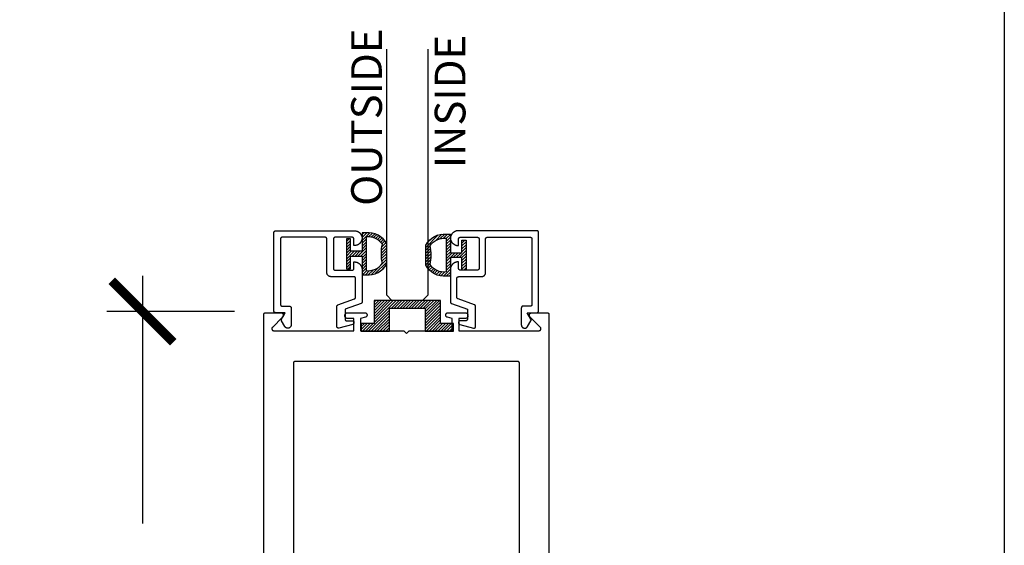
# Model space of a CAD drawing. Units: inches. Extents: x 0 to 32.3, y 0 to 37.3.
# Drawn here: x 26 to 32, y 8.5 to 11.7 of the extents above; entities that cross this region are included whole.
import ezdxf

# ---------------------------------------------------------------- set-up
doc = ezdxf.new("R2010")
doc.units = ezdxf.units.IN
doc.header["$LTSCALE"] = 0.25
doc.header["$MEASUREMENT"] = 0
for name, color, linetype in [('Arcadia-Dim', 4, 'Continuous'), ('Arcadia-Profile', 5, 'Continuous'), ('Arcadia-Shade', 8, 'Continuous'), ('Arcadia-Text', 3, 'Continuous')]:
    doc.layers.add(name, color=color, linetype=linetype)
doc.layers.add('Arcadia-Mview', color=6, linetype='Continuous', plot=False)
doc.styles.get("Standard").update_dxf_attribs({"font": 'ARIALN.TTF'})
doc.dimstyles.new('Arcadia-4', dxfattribs={"dimscale": 4, "dimtxt": 0.0938, "dimasz": 0.0938, "dimexe": 0.0546, "dimexo": 0.0469, "dimgap": 0.0469, "dimtad": 0, "dimtih": 1, "dimdec": 4, "dimrnd": 0.0625, "dimzin": 3, "dimdsep": 46, "dimlunit": 4, "dimtxsty": 'Standard', "dimblk": 'ARCHTICK', "dimcen": 0.0469, "dimdle": 0.0546, "dimclrd": 256, "dimclre": 256, "dimclrt": 256, "dimadec": 0, "dimazin": 0, "dimtfac": 0.75, "dimtix": 1, "dimtmove": 2, "dimatfit": 3, "dimfxl": 1, "dimtolj": 1, "dimtzin": 3, "dimlwd": -3, "dimlwe": -3, "dimarcsym": 0})

# ---------------------------------------------------------------- blocks, each defined once
blk = doc.blocks.new('*U2')
at = {"layer": 'Arcadia-Shade', "lineweight": -3}
h = blk.add_hatch(dxfattribs=at)
h.set_pattern_fill('ANSI31', color=256, scale=0.1, angle=180, style=0)
h.set_pattern_definition([(225, (0.505352, 0), (0.00883883, -0.00883883), [])])
h.paths.add_polyline_path([(0.1314, 0.2792), (0.1078, 0.2792), (0.1078, 0.1666), (0.0367, 0.1666), (0.0367, 0.2428), (0.0117, 0.2428), (0.0117, 0.1516), (0.0117, 0.0605), (0.0367, 0.0605), (0.0367, 0.1366), (0.1078, 0.1366), (0.1078, 0.024), (0.1314, 0.024, 0.305615), (0.2578, 0.09), (0.2578, 0.2132, 0.305616)])
h.paths.add_polyline_path([(0.2308, 0.2095, 0.104267), (0.231, 0.0941, -0.284857), (0.1328, 0.0492), (0.1328, 0.2541, -0.283634)], flags=16)
at = {"layer": 'Arcadia-Profile', "lineweight": -3}
for points in [[(0.1314, 0.2792), (0.1078, 0.2792), (0.1078, 0.1666), (0.0367, 0.1666), (0.0367, 0.2428), (0.0117, 0.2428), (0.0117, 0.1516), (0.0117, 0.0605), (0.0367, 0.0605), (0.0367, 0.1366), (0.1078, 0.1366), (0.1078, 0.024), (0.1314, 0.024, 0.305615), (0.2578, 0.09), (0.2578, 0.2132, 0.305616)], [(0.231, 0.0941, -0.104267), (0.2308, 0.2095, 0.283634), (0.1328, 0.2541), (0.1328, 0.0492, 0.284857)]]:
    blk.add_lwpolyline(points, format="xyb", close=True, dxfattribs=at)
blk = doc.blocks.new('*U3')
at = {"layer": 'Arcadia-Shade', "lineweight": -3}
h = blk.add_hatch(dxfattribs=at)
h.set_pattern_fill('ANSI31', color=256, scale=0.1, angle=180, style=0)
h.set_pattern_definition([(225, (-0.336673, 0), (0.00883883, -0.00883883), [])])
h.paths.add_polyline_path([(0.1588, 0.2593), (0.1352, 0.2593, 0.305616), (0.0088, 0.1933), (0.0088, 0.0701, 0.305615), (0.1352, 0.0041), (0.1588, 0.0041), (0.1588, 0.1167), (0.2299, 0.1167), (0.2299, 0.0406), (0.2549, 0.0406), (0.2549, 0.1317), (0.2549, 0.2228), (0.2299, 0.2228), (0.2299, 0.1467), (0.1588, 0.1467)])
h.paths.add_polyline_path([(0.1338, 0.2342), (0.1338, 0.0293, -0.284857), (0.0356, 0.0742, 0.104267), (0.0358, 0.1896, -0.283634)], flags=16)
at = {"layer": 'Arcadia-Profile', "lineweight": -3}
for points in [[(0.1352, 0.2593), (0.1588, 0.2593), (0.1588, 0.1467), (0.2299, 0.1467), (0.2299, 0.2228), (0.2549, 0.2228), (0.2549, 0.1317), (0.2549, 0.0406), (0.2299, 0.0406), (0.2299, 0.1167), (0.1588, 0.1167), (0.1588, 0.0041), (0.1352, 0.0041, -0.305615), (0.0088, 0.0701), (0.0088, 0.1933, -0.305616)], [(0.0356, 0.0742, 0.104267), (0.0358, 0.1896, -0.283634), (0.1338, 0.2342), (0.1338, 0.0293, -0.284857)]]:
    blk.add_lwpolyline(points, format="xyb", close=True, dxfattribs=at)
blk = doc.blocks.new('SB_0912314')
at = {"layer": 'Arcadia-Shade', "lineweight": -3}
h = blk.add_hatch(dxfattribs=at)
h.set_pattern_fill('ANSI31', color=256, scale=0.1, style=0)
h.paths.add_polyline_path([(0.078125, 0.1875), (0.078125, 0.046875), (0, 0.046875), (0, 0), (0.171875, 0), (0.171875, 0.140625), (0.390625, 0.140625), (0.390625, 0), (0.5625, 0), (0.5625, 0.046875), (0.484375, 0.046875), (0.484375, 0.1875)])
at = {"layer": 'Arcadia-Profile'}
blk.add_lwpolyline([(0.078125, 0.1875), (0.078125, 0.046875), (0, 0.046875), (0, 0), (0.171875, 0), (0.171875, 0.140625), (0.390625, 0.140625), (0.390625, 0), (0.5625, 0), (0.5625, 0.046875), (0.484375, 0.046875), (0.484375, 0.1875)], close=True, dxfattribs=at)
blk = doc.blocks.new('*U66')
at = {"layer": 'Arcadia-Profile'}
for p, q in [((0, 0.03125), (0, 1.53125)), ((0.25, 1.53125), (0.25, 0.03125)), ((0.03125, 0), (0, 0.03125)), ((0.21875, 0), (0.03125, 0)), ((0.25, 0.03125), (0.21875, 0))]:
    blk.add_line(p, q, dxfattribs=at)
blk = doc.blocks.new('_ArchTick')
at = {"color": 0, "linetype": 'ByBlock', "lineweight": -3, "const_width": 0.15}
blk.add_lwpolyline([(-0.5, -0.5), (0.5, 0.5)], dxfattribs=at)
blk = doc.blocks.new('*D76')
at = {"layer": 'Arcadia-Dim', "lineweight": -3}
for p, q in [((26.7395, 10.1056), (26.7395, 8.5946)), ((27.301, 9.8872), (26.5211, 9.8872)), ((26.7395, 6.0383), (26.7395, 7.5493)), ((27.2941, 6.2567), (26.5211, 6.2567))]:
    blk.add_line(p, q, dxfattribs=at)
at = {"layer": 'Defpoints', "color": 0, "lineweight": -3}
for p in [(27.4886, 9.8872), (26.7395, 6.2567), (27.4817, 6.2567)]:
    blk.add_point(p, dxfattribs=at)
at = {"layer": 'Arcadia-Dim', "lineweight": -3, "xscale": 0.3752, "yscale": 0.3752, "zscale": 0.3752}
for p, rotation in [((26.7395, 9.8872), 90), ((26.7395, 6.2567), 270)]:
    blk.add_blockref('_ArchTick', p, dxfattribs=dict(at, rotation=rotation))
at = {"layer": 'Arcadia-Dim', "insert": (26.7395, 8.072), "char_height": 0.3752, "attachment_point": 5}
blk.add_mtext('\\A1;3{\\H0.750000x;\\S5/8;}"', dxfattribs=at)

msp = doc.modelspace()

# ---------------------------------------------------------------- linework, layer by layer
at = {"layer": 'Arcadia-Mview', "lineweight": -3}
msp.add_lwpolyline([(0, 37.31833), (32, 37.31833), (32, 0), (0, 0)], close=True, dxfattribs=at)
at = {"layer": 'Arcadia-Profile'}
msp.add_lwpolyline([(28.03327, 9.96475), (28.03365, 9.9649), (28.03402, 9.96506), (28.03439, 9.96524), (28.03474, 9.96543), (28.0351, 9.96563), (28.03544, 9.96586), (28.03577, 9.96609), (28.03609, 9.96634), (28.03641, 9.9666), (28.03671, 9.96687), (28.037, 9.96716), (28.03728, 9.96745), (28.03754, 9.96776), (28.0378, 9.96808), (28.03804, 9.96841), (28.03826, 9.96875), (28.03848, 9.9691), (28.03867, 9.96945), (28.03886, 9.96981), (28.03903, 9.97019), (28.03918, 9.97056), (28.03932, 9.97095), (28.03944, 9.97133), (28.03955, 9.97173), (28.03964, 9.97212), (28.03971, 9.97252), (28.03977, 9.97293), (28.03981, 9.97333), (28.03984, 9.97374), (28.03985, 9.97415), (28.03985, 10.09028), (28.03983, 10.09081), (28.03979, 10.09133), (28.03972, 10.09185), (28.03963, 10.09236), (28.0395, 10.09287), (28.03936, 10.09337), (28.03918, 10.09387), (28.03898, 10.09435), (28.03876, 10.09482), (28.03851, 10.09528), (28.03823, 10.09573), (28.03794, 10.09616), (28.03762, 10.09658), (28.03728, 10.09697), (28.03692, 10.09735), (28.03654, 10.09771), (28.03614, 10.09805), (28.03572, 10.09837), (28.03529, 10.09867), (28.03485, 10.09894), (28.03439, 10.09919), (28.03391, 10.09942), (28.03343, 10.09962), (28.03294, 10.09979), (28.03243, 10.09994), (28.03192, 10.10006), (28.03141, 10.10016), (28.03089, 10.10023), (28.03037, 10.10027), (28.02985, 10.10028), (27.88985, 10.10028), (27.88854, 10.10032), (27.88723, 10.10042), (27.88593, 10.10059), (27.88465, 10.10083), (27.88337, 10.10113), (27.88212, 10.10151), (27.88089, 10.10194), (27.87968, 10.10244), (27.8785, 10.10301), (27.87735, 10.10363), (27.87623, 10.10432), (27.87515, 10.10506), (27.87411, 10.10585), (27.87312, 10.1067), (27.87217, 10.10761), (27.87127, 10.10855), (27.87042, 10.10955), (27.86962, 10.11059), (27.86888, 10.11167), (27.86819, 10.11278), (27.86757, 10.11393), (27.86701, 10.11511), (27.86651, 10.11632), (27.86607, 10.11756), (27.8657, 10.11881), (27.86539, 10.12008), (27.86515, 10.12137), (27.86498, 10.12267), (27.86488, 10.12397), (27.86485, 10.12528), (27.86485, 10.33028), (27.86483, 10.33081), (27.86479, 10.33133), (27.86472, 10.33185), (27.86463, 10.33236), (27.8645, 10.33287), (27.86436, 10.33337), (27.86418, 10.33387), (27.86398, 10.33435), (27.86376, 10.33482), (27.86351, 10.33528), (27.86323, 10.33573), (27.86294, 10.33616), (27.86262, 10.33658), (27.86228, 10.33697), (27.86192, 10.33735), (27.86154, 10.33771), (27.86114, 10.33805), (27.86072, 10.33837), (27.86029, 10.33867), (27.85985, 10.33894), (27.85939, 10.33919), (27.85891, 10.33942), (27.85843, 10.33962), (27.85794, 10.33979), (27.85743, 10.33994), (27.85692, 10.34006), (27.85641, 10.34016), (27.85589, 10.34023), (27.85537, 10.34027), (27.85485, 10.34028), (27.59185, 10.34028), (27.59132, 10.34027), (27.5908, 10.34023), (27.59028, 10.34016), (27.58977, 10.34006), (27.58926, 10.33994), (27.58876, 10.33979), (27.58826, 10.33962), (27.58778, 10.33942), (27.58731, 10.33919), (27.58685, 10.33894), (27.5864, 10.33867), (27.58597, 10.33837), (27.58555, 10.33805), (27.58515, 10.33771), (27.58477, 10.33735), (27.58441, 10.33697), (27.58407, 10.33658), (27.58376, 10.33616), (27.58346, 10.33573), (27.58319, 10.33528), (27.58294, 10.33482), (27.58271, 10.33435), (27.58251, 10.33387), (27.58233, 10.33337), (27.58219, 10.33287), (27.58206, 10.33236), (27.58197, 10.33185), (27.5819, 10.33133), (27.58186, 10.33081), (27.58185, 10.33028), (27.58185, 9.93028), (27.58186, 9.92976), (27.5819, 9.92924), (27.58197, 9.92872), (27.58206, 9.9282), (27.58219, 9.92769), (27.58233, 9.92719), (27.58251, 9.9267), (27.58271, 9.92622), (27.58294, 9.92574), (27.58319, 9.92528), (27.58346, 9.92484), (27.58376, 9.9244), (27.58407, 9.92399), (27.58441, 9.92359), (27.58477, 9.92321), (27.58515, 9.92285), (27.58555, 9.92251), (27.58597, 9.92219), (27.5864, 9.9219), (27.58685, 9.92162), (27.58731, 9.92137), (27.58778, 9.92115), (27.58826, 9.92095), (27.58876, 9.92077), (27.58926, 9.92062), (27.58977, 9.9205), (27.59028, 9.92041), (27.5908, 9.92034), (27.59132, 9.9203), (27.59185, 9.92028), (27.63685, 9.92028), (27.63737, 9.92027), (27.63789, 9.92023), (27.63841, 9.92016), (27.63892, 9.92006), (27.63943, 9.91994), (27.63994, 9.91979), (27.64043, 9.91962), (27.64091, 9.91942), (27.64139, 9.91919), (27.64185, 9.91894), (27.64229, 9.91867), (27.64272, 9.91837), (27.64314, 9.91805), (27.64354, 9.91771), (27.64392, 9.91735), (27.64428, 9.91697), (27.64462, 9.91658), (27.64494, 9.91616), (27.64523, 9.91573), (27.64551, 9.91528), (27.64576, 9.91482), (27.64598, 9.91435), (27.64618, 9.91387), (27.64636, 9.91337), (27.6465, 9.91287), (27.64663, 9.91236), (27.64672, 9.91185), (27.64679, 9.91133), (27.64683, 9.91081), (27.64685, 9.91028), (27.64685, 9.80628), (27.64682, 9.80524), (27.64674, 9.80419), (27.6466, 9.80315), (27.64641, 9.80212), (27.64616, 9.80111), (27.64587, 9.8001), (27.64552, 9.79912), (27.64512, 9.79815), (27.64467, 9.7972), (27.64417, 9.79628), (27.64362, 9.79539), (27.64303, 9.79453), (27.64239, 9.7937), (27.64171, 9.7929), (27.64099, 9.79214), (27.64023, 9.79142), (27.63943, 9.79074), (27.6386, 9.7901), (27.63774, 9.78951), (27.63685, 9.78896), (27.63593, 9.78846), (27.63498, 9.78801), (27.63401, 9.78761), (27.63303, 9.78726), (27.63202, 9.78696), (27.631, 9.78672), (27.62997, 9.78653), (27.62894, 9.78639), (27.62789, 9.78631), (27.62685, 9.78628), (27.62571, 9.78628), (27.62501, 9.78629), (27.62432, 9.78633), (27.62362, 9.78639), (27.62293, 9.78648), (27.62224, 9.78659), (27.62155, 9.78672), (27.62087, 9.78688), (27.6202, 9.78706), (27.61953, 9.78726), (27.61887, 9.78749), (27.61822, 9.78774), (27.61758, 9.78801), (27.61695, 9.78831), (27.61632, 9.78862), (27.61571, 9.78896), (27.61511, 9.78932), (27.61453, 9.7897), (27.61396, 9.7901), (27.6134, 9.79052), (27.61286, 9.79096), (27.61233, 9.79142), (27.61182, 9.7919), (27.61133, 9.79239), (27.61085, 9.7929), (27.61039, 9.79343), (27.60995, 9.79397), (27.60953, 9.79453), (27.60913, 9.7951), (27.60875, 9.79568), (27.60839, 9.79628), (27.58819, 9.83128), (27.58802, 9.83159), (27.58786, 9.8319), (27.58771, 9.83222), (27.58757, 9.83254), (27.58745, 9.83286), (27.58733, 9.83319), (27.58723, 9.83353), (27.58714, 9.83386), (27.58706, 9.8342), (27.587, 9.83455), (27.58694, 9.83489), (27.5869, 9.83524), (27.58687, 9.83559), (27.58685, 9.83593), (27.58685, 9.83628), (27.58685, 9.83663), (27.58687, 9.83698), (27.5869, 9.83733), (27.58694, 9.83767), (27.587, 9.83802), (27.58706, 9.83836), (27.58714, 9.8387), (27.58723, 9.83904), (27.58733, 9.83937), (27.58745, 9.8397), (27.58757, 9.84003), (27.58771, 9.84035), (27.58786, 9.84067), (27.58802, 9.84098), (27.58819, 9.84128), (27.6107, 9.88028), (27.55185, 9.88028), (27.55132, 9.8803), (27.5508, 9.88034), (27.55028, 9.88041), (27.54977, 9.8805), (27.54926, 9.88062), (27.54876, 9.88077), (27.54826, 9.88095), (27.54778, 9.88115), (27.54731, 9.88137), (27.54685, 9.88162), (27.5464, 9.8819), (27.54597, 9.88219), (27.54555, 9.88251), (27.54515, 9.88285), (27.54477, 9.88321), (27.54441, 9.88359), (27.54407, 9.88399), (27.54376, 9.8844), (27.54346, 9.88484), (27.54319, 9.88528), (27.54294, 9.88574), (27.54271, 9.88622), (27.54251, 9.8867), (27.54233, 9.88719), (27.54219, 9.88769), (27.54206, 9.8882), (27.54197, 9.88872), (27.5419, 9.88924), (27.54186, 9.88976), (27.54185, 9.89028), (27.54185, 10.37028), (27.54186, 10.37081), (27.5419, 10.37133), (27.54197, 10.37185), (27.54206, 10.37236), (27.54219, 10.37287), (27.54233, 10.37337), (27.54251, 10.37387), (27.54271, 10.37435), (27.54294, 10.37482), (27.54319, 10.37528), (27.54346, 10.37573), (27.54376, 10.37616), (27.54407, 10.37658), (27.54441, 10.37697), (27.54477, 10.37735), (27.54515, 10.37771), (27.54555, 10.37805), (27.54597, 10.37837), (27.5464, 10.37867), (27.54685, 10.37894), (27.54731, 10.37919), (27.54778, 10.37942), (27.54826, 10.37962), (27.54876, 10.37979), (27.54926, 10.37994), (27.54977, 10.38006), (27.55028, 10.38016), (27.5508, 10.38023), (27.55132, 10.38027), (27.55185, 10.38028), (28.03285, 10.38028), (28.03524, 10.38022), (28.03763, 10.38004), (28.04, 10.37973), (28.04236, 10.37931), (28.04469, 10.37877), (28.04699, 10.3781), (28.04925, 10.37733), (28.05147, 10.37643), (28.05365, 10.37543), (28.05577, 10.37432), (28.05783, 10.37309), (28.05982, 10.37177), (28.06174, 10.37035), (28.06359, 10.36883), (28.06536, 10.36722), (28.06705, 10.36552), (28.06865, 10.36373), (28.07015, 10.36187), (28.07156, 10.35993), (28.07287, 10.35793), (28.07407, 10.35586), (28.07516, 10.35373), (28.07615, 10.35155), (28.07702, 10.34932), (28.07778, 10.34705), (28.07843, 10.34474), (28.07895, 10.34241), (28.07936, 10.34005), (28.07964, 10.33767), (28.0798, 10.33528), (28.07964, 10.33289), (28.07936, 10.33052), (28.07895, 10.32816), (28.07843, 10.32582), (28.07778, 10.32352), (28.07702, 10.32125), (28.07615, 10.31902), (28.07516, 10.31684), (28.07407, 10.31471), (28.07287, 10.31264), (28.07156, 10.31063), (28.07015, 10.30869), (28.06865, 10.30683), (28.06705, 10.30505), (28.06536, 10.30335), (28.06359, 10.30174), (28.06174, 10.30022), (28.05982, 10.29879), (28.05783, 10.29747), (28.05577, 10.29625), (28.05365, 10.29514), (28.05147, 10.29413), (28.04925, 10.29324), (28.04699, 10.29246), (28.04469, 10.2918), (28.04236, 10.29126), (28.04, 10.29083), (28.03763, 10.29053), (28.03524, 10.29034), (28.03285, 10.29028), (28.02985, 10.29028), (28.02985, 10.33028), (28.02983, 10.33081), (28.02979, 10.33133), (28.02972, 10.33185), (28.02963, 10.33236), (28.0295, 10.33287), (28.02936, 10.33337), (28.02918, 10.33387), (28.02898, 10.33435), (28.02876, 10.33482), (28.02851, 10.33528), (28.02823, 10.33573), (28.02794, 10.33616), (28.02762, 10.33658), (28.02728, 10.33697), (28.02692, 10.33735), (28.02654, 10.33771), (28.02614, 10.33805), (28.02572, 10.33837), (28.02529, 10.33867), (28.02485, 10.33894), (28.02439, 10.33919), (28.02391, 10.33942), (28.02343, 10.33962), (28.02294, 10.33979), (28.02243, 10.33994), (28.02192, 10.34006), (28.02141, 10.34016), (28.02089, 10.34023), (28.02037, 10.34027), (28.01985, 10.34028), (27.91485, 10.34028), (27.91432, 10.34027), (27.9138, 10.34023), (27.91328, 10.34016), (27.91277, 10.34006), (27.91226, 10.33994), (27.91176, 10.33979), (27.91126, 10.33962), (27.91078, 10.33942), (27.91031, 10.33919), (27.90985, 10.33894), (27.9094, 10.33867), (27.90897, 10.33837), (27.90855, 10.33805), (27.90815, 10.33771), (27.90777, 10.33735), (27.90741, 10.33697), (27.90707, 10.33658), (27.90676, 10.33616), (27.90646, 10.33573), (27.90619, 10.33528), (27.90594, 10.33482), (27.90571, 10.33435), (27.90551, 10.33387), (27.90533, 10.33337), (27.90519, 10.33287), (27.90506, 10.33236), (27.90497, 10.33185), (27.9049, 10.33133), (27.90486, 10.33081), (27.90485, 10.33028), (27.90485, 10.15028), (27.90486, 10.14976), (27.9049, 10.14924), (27.90497, 10.14872), (27.90506, 10.1482), (27.90519, 10.14769), (27.90533, 10.14719), (27.90551, 10.1467), (27.90571, 10.14622), (27.90594, 10.14574), (27.90619, 10.14528), (27.90646, 10.14484), (27.90676, 10.1444), (27.90707, 10.14399), (27.90741, 10.14359), (27.90777, 10.14321), (27.90815, 10.14285), (27.90855, 10.14251), (27.90897, 10.14219), (27.9094, 10.1419), (27.90985, 10.14162), (27.91031, 10.14137), (27.91078, 10.14115), (27.91126, 10.14095), (27.91176, 10.14077), (27.91226, 10.14062), (27.91277, 10.1405), (27.91328, 10.14041), (27.9138, 10.14034), (27.91432, 10.1403), (27.91485, 10.14028), (28.01985, 10.14028), (28.02037, 10.1403), (28.02089, 10.14034), (28.02141, 10.14041), (28.02192, 10.1405), (28.02243, 10.14062), (28.02294, 10.14077), (28.02343, 10.14095), (28.02391, 10.14115), (28.02439, 10.14137), (28.02485, 10.14162), (28.02529, 10.1419), (28.02572, 10.14219), (28.02614, 10.14251), (28.02654, 10.14285), (28.02692, 10.14321), (28.02728, 10.14359), (28.02762, 10.14399), (28.02794, 10.1444), (28.02823, 10.14484), (28.02851, 10.14528), (28.02876, 10.14574), (28.02898, 10.14622), (28.02918, 10.1467), (28.02936, 10.14719), (28.0295, 10.14769), (28.02963, 10.1482), (28.02972, 10.14872), (28.02979, 10.14924), (28.02983, 10.14976), (28.02985, 10.15028), (28.02985, 10.19028), (28.03285, 10.19028), (28.03531, 10.19022), (28.03776, 10.19003), (28.0402, 10.1897), (28.04262, 10.18926), (28.04501, 10.18868), (28.04737, 10.18798), (28.04969, 10.18716), (28.05196, 10.18622), (28.05418, 10.18516), (28.05635, 10.18399), (28.05844, 10.1827), (28.06047, 10.18131), (28.06242, 10.17981), (28.06429, 10.17821), (28.06608, 10.17652), (28.06777, 10.17473), (28.06937, 10.17286), (28.07087, 10.17091), (28.07226, 10.16888), (28.07355, 10.16678), (28.07472, 10.16462), (28.07578, 10.1624), (28.07672, 10.16013), (28.07755, 10.15781), (28.07824, 10.15545), (28.07882, 10.15305), (28.07927, 10.15064), (28.07959, 10.1482), (28.07978, 10.14574), (28.07985, 10.14328), (28.07985, 9.94614), (28.07984, 9.94573), (28.07981, 9.94532), (28.07977, 9.94492), (28.07971, 9.94452), (28.07964, 9.94412), (28.07955, 9.94372), (28.07944, 9.94333), (28.07932, 9.94294), (28.07918, 9.94255), (28.07903, 9.94218), (28.07886, 9.94181), (28.07867, 9.94144), (28.07848, 9.94109), (28.07826, 9.94074), (28.07804, 9.9404), (28.0778, 9.94007), (28.07754, 9.93975), (28.07728, 9.93945), (28.077, 9.93915), (28.07671, 9.93886), (28.07641, 9.93859), (28.07609, 9.93833), (28.07577, 9.93808), (28.07544, 9.93785), (28.0751, 9.93763), (28.07474, 9.93742), (28.07439, 9.93723), (28.07402, 9.93705), (28.07365, 9.93689), (28.07327, 9.93674), (27.97585, 9.90128), (27.97585, 9.84128), (27.97586, 9.84076), (27.9759, 9.84024), (27.97597, 9.83972), (27.97606, 9.8392), (27.97619, 9.83869), (27.97633, 9.83819), (27.97651, 9.8377), (27.97671, 9.83722), (27.97694, 9.83674), (27.97719, 9.83628), (27.97746, 9.83584), (27.97776, 9.8354), (27.97807, 9.83499), (27.97841, 9.83459), (27.97877, 9.83421), (27.97915, 9.83385), (27.97955, 9.83351), (27.97997, 9.83319), (27.9804, 9.8329), (27.98085, 9.83262), (27.98131, 9.83237), (27.98178, 9.83215), (27.98226, 9.83195), (27.98276, 9.83177), (27.98326, 9.83162), (27.98377, 9.8315), (27.98428, 9.83141), (27.9848, 9.83134), (27.98532, 9.8313), (27.98585, 9.83128), (28.01985, 9.83128), (28.02037, 9.83127), (28.02089, 9.83123), (28.02141, 9.83116), (28.02192, 9.83106), (28.02243, 9.83094), (28.02294, 9.83079), (28.02343, 9.83062), (28.02391, 9.83042), (28.02439, 9.83019), (28.02485, 9.82994), (28.02529, 9.82967), (28.02572, 9.82937), (28.02614, 9.82905), (28.02654, 9.82871), (28.02692, 9.82835), (28.02728, 9.82797), (28.02762, 9.82758), (28.02794, 9.82716), (28.02823, 9.82673), (28.02851, 9.82628), (28.02876, 9.82582), (28.02898, 9.82535), (28.02918, 9.82487), (28.02936, 9.82437), (28.0295, 9.82387), (28.02963, 9.82336), (28.02972, 9.82285), (28.02979, 9.82233), (28.02983, 9.82181), (28.02985, 9.82128), (28.02985, 9.81879), (28.02984, 9.81835), (28.02981, 9.81792), (28.02976, 9.81749), (28.02969, 9.81705), (28.02961, 9.81663), (28.0295, 9.8162), (28.02938, 9.81578), (28.02924, 9.81537), (28.02908, 9.81496), (28.02891, 9.81456), (28.02872, 9.81417), (28.02851, 9.81379), (28.02828, 9.81342), (28.02804, 9.81305), (28.02778, 9.8127), (28.02751, 9.81236), (28.02722, 9.81203), (28.02692, 9.81172), (28.0266, 9.81142), (28.02627, 9.81113), (28.02593, 9.81086), (28.02558, 9.8106), (28.02522, 9.81036), (28.02485, 9.81013), (28.02446, 9.80992), (28.02407, 9.80973), (28.02367, 9.80955), (28.02327, 9.80939), (28.02285, 9.80925), (28.02243, 9.80913), (27.93843, 9.78662), (27.93784, 9.78648), (27.93724, 9.78638), (27.93663, 9.78631), (27.93602, 9.78628), (27.93541, 9.78629), (27.9348, 9.78634), (27.93419, 9.78642), (27.9336, 9.78654), (27.93301, 9.78669), (27.93243, 9.78689), (27.93186, 9.78711), (27.93131, 9.78737), (27.93077, 9.78767), (27.93025, 9.78799), (27.92976, 9.78835), (27.92928, 9.78874), (27.92884, 9.78915), (27.92841, 9.78959), (27.92802, 9.79006), (27.92765, 9.79055), (27.92732, 9.79106), (27.92702, 9.79159), (27.92675, 9.79214), (27.92651, 9.7927), (27.92631, 9.79328), (27.92614, 9.79386), (27.92601, 9.79446), (27.92592, 9.79506), (27.92586, 9.79567), (27.92585, 9.79628), (27.92585, 9.91865), (27.92585, 9.91906), (27.92588, 9.91946), (27.92592, 9.91987), (27.92598, 9.92027), (27.92605, 9.92067), (27.92614, 9.92107), (27.92625, 9.92146), (27.92637, 9.92185), (27.92651, 9.92223), (27.92666, 9.92261), (27.92683, 9.92298), (27.92702, 9.92334), (27.92721, 9.9237), (27.92743, 9.92405), (27.92765, 9.92439), (27.92789, 9.92471), (27.92815, 9.92503), (27.92841, 9.92534), (27.92869, 9.92564), (27.92898, 9.92592), (27.92928, 9.9262), (27.9296, 9.92646), (27.92992, 9.92671), (27.93025, 9.92694), (27.9306, 9.92716), (27.93095, 9.92737), (27.93131, 9.92756), (27.93167, 9.92774), (27.93205, 9.9279), (27.93243, 9.92805)], close=True, dxfattribs=at)
at = {"layer": 'Arcadia-Profile', "extrusion": (0, -1e-16, -1)}
msp.add_lwpolyline([(-28.66541, 9.96488), (-28.66503, 9.96503), (-28.66466, 9.96519), (-28.66429, 9.96537), (-28.66393, 9.96556), (-28.66358, 9.96576), (-28.66324, 9.96599), (-28.6629, 9.96622), (-28.66258, 9.96647), (-28.66227, 9.96673), (-28.66197, 9.967), (-28.66168, 9.96729), (-28.6614, 9.96758), (-28.66113, 9.96789), (-28.66088, 9.96821), (-28.66064, 9.96854), (-28.66041, 9.96888), (-28.6602, 9.96923), (-28.66, 9.96958), (-28.65982, 9.96994), (-28.65965, 9.97032), (-28.65949, 9.97069), (-28.65935, 9.97108), (-28.65923, 9.97146), (-28.65913, 9.97186), (-28.65904, 9.97225), (-28.65896, 9.97265), (-28.6589, 9.97306), (-28.65886, 9.97346), (-28.65884, 9.97387), (-28.65883, 9.97428), (-28.65883, 10.09041), (-28.65884, 10.09094), (-28.65888, 10.09146), (-28.65895, 10.09198), (-28.65905, 10.09249), (-28.65917, 10.093), (-28.65932, 10.0935), (-28.65949, 10.094), (-28.65969, 10.09448), (-28.65992, 10.09495), (-28.66017, 10.09541), (-28.66044, 10.09586), (-28.66074, 10.09629), (-28.66106, 10.09671), (-28.6614, 10.0971), (-28.66176, 10.09748), (-28.66214, 10.09784), (-28.66254, 10.09818), (-28.66295, 10.0985), (-28.66338, 10.0988), (-28.66383, 10.09907), (-28.66429, 10.09932), (-28.66476, 10.09955), (-28.66525, 10.09975), (-28.66574, 10.09992), (-28.66624, 10.10007), (-28.66675, 10.10019), (-28.66726, 10.10029), (-28.66778, 10.10036), (-28.66831, 10.1004), (-28.66883, 10.10041), (-28.80883, 10.10041), (-28.81014, 10.10045), (-28.81144, 10.10055), (-28.81274, 10.10072), (-28.81403, 10.10096), (-28.8153, 10.10126), (-28.81655, 10.10164), (-28.81779, 10.10207), (-28.819, 10.10257), (-28.82018, 10.10314), (-28.82133, 10.10376), (-28.82244, 10.10445), (-28.82352, 10.10519), (-28.82456, 10.10598), (-28.82556, 10.10683), (-28.82651, 10.10774), (-28.82741, 10.10868), (-28.82826, 10.10968), (-28.82905, 10.11072), (-28.8298, 10.1118), (-28.83048, 10.11291), (-28.8311, 10.11406), (-28.83167, 10.11524), (-28.83217, 10.11645), (-28.83261, 10.11769), (-28.83298, 10.11894), (-28.83328, 10.12021), (-28.83352, 10.1215), (-28.83369, 10.1228), (-28.83379, 10.1241), (-28.83383, 10.12541), (-28.83383, 10.33041), (-28.83384, 10.33094), (-28.83388, 10.33146), (-28.83395, 10.33198), (-28.83405, 10.33249), (-28.83417, 10.333), (-28.83432, 10.3335), (-28.83449, 10.334), (-28.83469, 10.33448), (-28.83492, 10.33495), (-28.83517, 10.33541), (-28.83544, 10.33586), (-28.83574, 10.33629), (-28.83606, 10.33671), (-28.8364, 10.3371), (-28.83676, 10.33748), (-28.83714, 10.33784), (-28.83754, 10.33818), (-28.83795, 10.3385), (-28.83838, 10.3388), (-28.83883, 10.33907), (-28.83929, 10.33932), (-28.83976, 10.33955), (-28.84025, 10.33975), (-28.84074, 10.33992), (-28.84124, 10.34007), (-28.84175, 10.34019), (-28.84226, 10.34029), (-28.84278, 10.34036), (-28.84331, 10.3404), (-28.84383, 10.34041), (-29.10683, 10.34041), (-29.10735, 10.3404), (-29.10787, 10.34036), (-29.10839, 10.34029), (-29.10891, 10.34019), (-29.10942, 10.34007), (-29.10992, 10.33992), (-29.11041, 10.33975), (-29.1109, 10.33955), (-29.11137, 10.33932), (-29.11183, 10.33907), (-29.11228, 10.3388), (-29.11271, 10.3385), (-29.11312, 10.33818), (-29.11352, 10.33784), (-29.1139, 10.33748), (-29.11426, 10.3371), (-29.1146, 10.33671), (-29.11492, 10.33629), (-29.11522, 10.33586), (-29.11549, 10.33541), (-29.11574, 10.33495), (-29.11596, 10.33448), (-29.11616, 10.334), (-29.11634, 10.3335), (-29.11649, 10.333), (-29.11661, 10.33249), (-29.11671, 10.33198), (-29.11677, 10.33146), (-29.11682, 10.33094), (-29.11683, 10.33041), (-29.11683, 9.93041), (-29.11682, 9.92989), (-29.11677, 9.92937), (-29.11671, 9.92885), (-29.11661, 9.92833), (-29.11649, 9.92782), (-29.11634, 9.92732), (-29.11616, 9.92683), (-29.11596, 9.92635), (-29.11574, 9.92587), (-29.11549, 9.92541), (-29.11522, 9.92497), (-29.11492, 9.92453), (-29.1146, 9.92412), (-29.11426, 9.92372), (-29.1139, 9.92334), (-29.11352, 9.92298), (-29.11312, 9.92264), (-29.11271, 9.92232), (-29.11228, 9.92203), (-29.11183, 9.92175), (-29.11137, 9.9215), (-29.1109, 9.92128), (-29.11041, 9.92108), (-29.10992, 9.9209), (-29.10942, 9.92075), (-29.10891, 9.92063), (-29.10839, 9.92054), (-29.10787, 9.92047), (-29.10735, 9.92043), (-29.10683, 9.92041), (-29.06183, 9.92041), (-29.06131, 9.9204), (-29.06078, 9.92036), (-29.06026, 9.92029), (-29.05975, 9.92019), (-29.05924, 9.92007), (-29.05874, 9.91992), (-29.05825, 9.91975), (-29.05776, 9.91955), (-29.05729, 9.91932), (-29.05683, 9.91907), (-29.05638, 9.9188), (-29.05595, 9.9185), (-29.05554, 9.91818), (-29.05514, 9.91784), (-29.05476, 9.91748), (-29.0544, 9.9171), (-29.05406, 9.91671), (-29.05374, 9.91629), (-29.05344, 9.91586), (-29.05317, 9.91541), (-29.05292, 9.91495), (-29.05269, 9.91448), (-29.05249, 9.914), (-29.05232, 9.9135), (-29.05217, 9.913), (-29.05205, 9.91249), (-29.05195, 9.91198), (-29.05188, 9.91146), (-29.05184, 9.91094), (-29.05183, 9.91041), (-29.05183, 9.80641), (-29.05186, 9.80537), (-29.05194, 9.80432), (-29.05207, 9.80328), (-29.05227, 9.80225), (-29.05251, 9.80124), (-29.05281, 9.80023), (-29.05316, 9.79925), (-29.05356, 9.79828), (-29.05401, 9.79733), (-29.05451, 9.79641), (-29.05506, 9.79552), (-29.05565, 9.79466), (-29.05629, 9.79383), (-29.05697, 9.79303), (-29.05769, 9.79227), (-29.05845, 9.79155), (-29.05924, 9.79087), (-29.06007, 9.79023), (-29.06094, 9.78964), (-29.06183, 9.78909), (-29.06275, 9.78859), (-29.06369, 9.78814), (-29.06466, 9.78774), (-29.06565, 9.78739), (-29.06665, 9.78709), (-29.06767, 9.78685), (-29.0687, 9.78666), (-29.06974, 9.78652), (-29.07078, 9.78644), (-29.07183, 9.78641), (-29.07296, 9.78641), (-29.07366, 9.78642), (-29.07436, 9.78646), (-29.07505, 9.78652), (-29.07574, 9.78661), (-29.07643, 9.78672), (-29.07712, 9.78685), (-29.0778, 9.78701), (-29.07847, 9.78719), (-29.07914, 9.78739), (-29.0798, 9.78762), (-29.08045, 9.78787), (-29.0811, 9.78814), (-29.08173, 9.78844), (-29.08235, 9.78875), (-29.08296, 9.78909), (-29.08356, 9.78945), (-29.08415, 9.78983), (-29.08472, 9.79023), (-29.08527, 9.79065), (-29.08582, 9.79109), (-29.08634, 9.79155), (-29.08685, 9.79203), (-29.08735, 9.79252), (-29.08782, 9.79303), (-29.08828, 9.79356), (-29.08872, 9.7941), (-29.08914, 9.79466), (-29.08954, 9.79523), (-29.08992, 9.79581), (-29.09028, 9.79641), (-29.11049, 9.83141), (-29.11066, 9.83172), (-29.11082, 9.83203), (-29.11096, 9.83235), (-29.1111, 9.83267), (-29.11123, 9.83299), (-29.11134, 9.83332), (-29.11144, 9.83366), (-29.11153, 9.83399), (-29.11161, 9.83433), (-29.11168, 9.83468), (-29.11173, 9.83502), (-29.11177, 9.83537), (-29.1118, 9.83572), (-29.11182, 9.83606), (-29.11183, 9.83641), (-29.11182, 9.83676), (-29.1118, 9.83711), (-29.11177, 9.83746), (-29.11173, 9.8378), (-29.11168, 9.83815), (-29.11161, 9.83849), (-29.11153, 9.83883), (-29.11144, 9.83917), (-29.11134, 9.8395), (-29.11123, 9.83983), (-29.1111, 9.84016), (-29.11096, 9.84048), (-29.11082, 9.8408), (-29.11066, 9.84111), (-29.11049, 9.84141), (-29.08797, 9.88041), (-29.14683, 9.88041), (-29.14735, 9.88043), (-29.14787, 9.88047), (-29.14839, 9.88054), (-29.14891, 9.88063), (-29.14942, 9.88075), (-29.14992, 9.8809), (-29.15041, 9.88108), (-29.1509, 9.88128), (-29.15137, 9.8815), (-29.15183, 9.88175), (-29.15228, 9.88203), (-29.15271, 9.88232), (-29.15312, 9.88264), (-29.15352, 9.88298), (-29.1539, 9.88334), (-29.15426, 9.88372), (-29.1546, 9.88412), (-29.15492, 9.88453), (-29.15522, 9.88497), (-29.15549, 9.88541), (-29.15574, 9.88587), (-29.15596, 9.88635), (-29.15616, 9.88683), (-29.15634, 9.88732), (-29.15649, 9.88782), (-29.15661, 9.88833), (-29.15671, 9.88885), (-29.15677, 9.88937), (-29.15682, 9.88989), (-29.15683, 9.89041), (-29.15683, 10.37041), (-29.15682, 10.37094), (-29.15677, 10.37146), (-29.15671, 10.37198), (-29.15661, 10.37249), (-29.15649, 10.373), (-29.15634, 10.3735), (-29.15616, 10.374), (-29.15596, 10.37448), (-29.15574, 10.37495), (-29.15549, 10.37541), (-29.15522, 10.37586), (-29.15492, 10.37629), (-29.1546, 10.37671), (-29.15426, 10.3771), (-29.1539, 10.37748), (-29.15352, 10.37784), (-29.15312, 10.37818), (-29.15271, 10.3785), (-29.15228, 10.3788), (-29.15183, 10.37907), (-29.15137, 10.37932), (-29.1509, 10.37955), (-29.15041, 10.37975), (-29.14992, 10.37992), (-29.14942, 10.38007), (-29.14891, 10.38019), (-29.14839, 10.38029), (-29.14787, 10.38036), (-29.14735, 10.3804), (-29.14683, 10.38041), (-28.66583, 10.38041), (-28.66344, 10.38035), (-28.66105, 10.38017), (-28.65867, 10.37986), (-28.65632, 10.37944), (-28.65399, 10.3789), (-28.65169, 10.37823), (-28.64942, 10.37746), (-28.6472, 10.37656), (-28.64503, 10.37556), (-28.64291, 10.37445), (-28.64085, 10.37322), (-28.63885, 10.3719), (-28.63693, 10.37048), (-28.63508, 10.36896), (-28.63331, 10.36735), (-28.63162, 10.36565), (-28.63003, 10.36386), (-28.62852, 10.362), (-28.62712, 10.36006), (-28.62581, 10.35806), (-28.62461, 10.35599), (-28.62351, 10.35386), (-28.62252, 10.35168), (-28.62165, 10.34945), (-28.62089, 10.34718), (-28.62025, 10.34487), (-28.61972, 10.34254), (-28.61932, 10.34018), (-28.61903, 10.3378), (-28.61887, 10.33541), (-28.61903, 10.33302), (-28.61932, 10.33065), (-28.61972, 10.32829), (-28.62025, 10.32595), (-28.62089, 10.32365), (-28.62165, 10.32138), (-28.62252, 10.31915), (-28.62351, 10.31697), (-28.62461, 10.31484), (-28.62581, 10.31277), (-28.62712, 10.31076), (-28.62852, 10.30882), (-28.63003, 10.30696), (-28.63162, 10.30518), (-28.63331, 10.30348), (-28.63508, 10.30187), (-28.63693, 10.30035), (-28.63885, 10.29892), (-28.64085, 10.2976), (-28.64291, 10.29638), (-28.64503, 10.29527), (-28.6472, 10.29426), (-28.64942, 10.29337), (-28.65169, 10.29259), (-28.65399, 10.29193), (-28.65632, 10.29139), (-28.65867, 10.29096), (-28.66105, 10.29066), (-28.66344, 10.29047), (-28.66583, 10.29041), (-28.66883, 10.29041), (-28.66883, 10.33041), (-28.66884, 10.33094), (-28.66888, 10.33146), (-28.66895, 10.33198), (-28.66905, 10.33249), (-28.66917, 10.333), (-28.66932, 10.3335), (-28.66949, 10.334), (-28.66969, 10.33448), (-28.66992, 10.33495), (-28.67017, 10.33541), (-28.67044, 10.33586), (-28.67074, 10.33629), (-28.67106, 10.33671), (-28.6714, 10.3371), (-28.67176, 10.33748), (-28.67214, 10.33784), (-28.67254, 10.33818), (-28.67295, 10.3385), (-28.67338, 10.3388), (-28.67383, 10.33907), (-28.67429, 10.33932), (-28.67476, 10.33955), (-28.67525, 10.33975), (-28.67574, 10.33992), (-28.67624, 10.34007), (-28.67675, 10.34019), (-28.67726, 10.34029), (-28.67778, 10.34036), (-28.67831, 10.3404), (-28.67883, 10.34041), (-28.78383, 10.34041), (-28.78435, 10.3404), (-28.78487, 10.34036), (-28.78539, 10.34029), (-28.78591, 10.34019), (-28.78642, 10.34007), (-28.78692, 10.33992), (-28.78741, 10.33975), (-28.7879, 10.33955), (-28.78837, 10.33932), (-28.78883, 10.33907), (-28.78928, 10.3388), (-28.78971, 10.3385), (-28.79012, 10.33818), (-28.79052, 10.33784), (-28.7909, 10.33748), (-28.79126, 10.3371), (-28.7916, 10.33671), (-28.79192, 10.33629), (-28.79222, 10.33586), (-28.79249, 10.33541), (-28.79274, 10.33495), (-28.79296, 10.33448), (-28.79316, 10.334), (-28.79334, 10.3335), (-28.79349, 10.333), (-28.79361, 10.33249), (-28.79371, 10.33198), (-28.79377, 10.33146), (-28.79382, 10.33094), (-28.79383, 10.33041), (-28.79383, 10.15041), (-28.79382, 10.14989), (-28.79377, 10.14937), (-28.79371, 10.14885), (-28.79361, 10.14833), (-28.79349, 10.14782), (-28.79334, 10.14732), (-28.79316, 10.14683), (-28.79296, 10.14635), (-28.79274, 10.14587), (-28.79249, 10.14541), (-28.79222, 10.14497), (-28.79192, 10.14453), (-28.7916, 10.14412), (-28.79126, 10.14372), (-28.7909, 10.14334), (-28.79052, 10.14298), (-28.79012, 10.14264), (-28.78971, 10.14232), (-28.78928, 10.14203), (-28.78883, 10.14175), (-28.78837, 10.1415), (-28.7879, 10.14128), (-28.78741, 10.14108), (-28.78692, 10.1409), (-28.78642, 10.14075), (-28.78591, 10.14063), (-28.78539, 10.14054), (-28.78487, 10.14047), (-28.78435, 10.14043), (-28.78383, 10.14041), (-28.67883, 10.14041), (-28.67831, 10.14043), (-28.67778, 10.14047), (-28.67726, 10.14054), (-28.67675, 10.14063), (-28.67624, 10.14075), (-28.67574, 10.1409), (-28.67525, 10.14108), (-28.67476, 10.14128), (-28.67429, 10.1415), (-28.67383, 10.14175), (-28.67338, 10.14203), (-28.67295, 10.14232), (-28.67254, 10.14264), (-28.67214, 10.14298), (-28.67176, 10.14334), (-28.6714, 10.14372), (-28.67106, 10.14412), (-28.67074, 10.14453), (-28.67044, 10.14497), (-28.67017, 10.14541), (-28.66992, 10.14587), (-28.66969, 10.14635), (-28.66949, 10.14683), (-28.66932, 10.14732), (-28.66917, 10.14782), (-28.66905, 10.14833), (-28.66895, 10.14885), (-28.66888, 10.14937), (-28.66884, 10.14989), (-28.66883, 10.15041), (-28.66883, 10.19041), (-28.66583, 10.19041), (-28.66337, 10.19035), (-28.66092, 10.19016), (-28.65848, 10.18983), (-28.65606, 10.18939), (-28.65366, 10.18881), (-28.6513, 10.18811), (-28.64899, 10.18729), (-28.64671, 10.18635), (-28.64449, 10.18529), (-28.64233, 10.18412), (-28.64023, 10.18283), (-28.6382, 10.18144), (-28.63625, 10.17994), (-28.63438, 10.17834), (-28.63259, 10.17665), (-28.6309, 10.17486), (-28.6293, 10.17299), (-28.6278, 10.17104), (-28.62641, 10.16901), (-28.62513, 10.16691), (-28.62395, 10.16475), (-28.62289, 10.16253), (-28.62195, 10.16026), (-28.62113, 10.15794), (-28.62043, 10.15558), (-28.61986, 10.15318), (-28.61941, 10.15077), (-28.61909, 10.14833), (-28.61889, 10.14587), (-28.61883, 10.14341), (-28.61883, 9.94627), (-28.61884, 9.94586), (-28.61886, 9.94545), (-28.6189, 9.94505), (-28.61896, 9.94465), (-28.61904, 9.94425), (-28.61913, 9.94385), (-28.61923, 9.94346), (-28.61935, 9.94307), (-28.61949, 9.94268), (-28.61965, 9.94231), (-28.61982, 9.94194), (-28.62, 9.94157), (-28.6202, 9.94122), (-28.62041, 9.94087), (-28.62064, 9.94053), (-28.62088, 9.9402), (-28.62113, 9.93988), (-28.6214, 9.93958), (-28.62168, 9.93928), (-28.62197, 9.93899), (-28.62227, 9.93872), (-28.62258, 9.93846), (-28.6229, 9.93821), (-28.62324, 9.93798), (-28.62358, 9.93776), (-28.62393, 9.93755), (-28.62429, 9.93736), (-28.62466, 9.93718), (-28.62503, 9.93702), (-28.62541, 9.93687), (-28.72283, 9.90141), (-28.72283, 9.84141), (-28.72282, 9.84089), (-28.72277, 9.84037), (-28.72271, 9.83985), (-28.72261, 9.83933), (-28.72249, 9.83882), (-28.72234, 9.83832), (-28.72216, 9.83783), (-28.72196, 9.83735), (-28.72174, 9.83687), (-28.72149, 9.83641), (-28.72122, 9.83597), (-28.72092, 9.83553), (-28.7206, 9.83512), (-28.72026, 9.83472), (-28.7199, 9.83434), (-28.71952, 9.83398), (-28.71912, 9.83364), (-28.71871, 9.83332), (-28.71828, 9.83303), (-28.71783, 9.83275), (-28.71737, 9.8325), (-28.7169, 9.83228), (-28.71641, 9.83208), (-28.71592, 9.8319), (-28.71542, 9.83175), (-28.71491, 9.83163), (-28.71439, 9.83154), (-28.71387, 9.83147), (-28.71335, 9.83143), (-28.71283, 9.83141), (-28.67883, 9.83141), (-28.67831, 9.8314), (-28.67778, 9.83136), (-28.67726, 9.83129), (-28.67675, 9.83119), (-28.67624, 9.83107), (-28.67574, 9.83092), (-28.67525, 9.83075), (-28.67476, 9.83055), (-28.67429, 9.83032), (-28.67383, 9.83007), (-28.67338, 9.8298), (-28.67295, 9.8295), (-28.67254, 9.82918), (-28.67214, 9.82884), (-28.67176, 9.82848), (-28.6714, 9.8281), (-28.67106, 9.82771), (-28.67074, 9.82729), (-28.67044, 9.82686), (-28.67017, 9.82641), (-28.66992, 9.82595), (-28.66969, 9.82548), (-28.66949, 9.825), (-28.66932, 9.8245), (-28.66917, 9.824), (-28.66905, 9.82349), (-28.66895, 9.82298), (-28.66888, 9.82246), (-28.66884, 9.82194), (-28.66883, 9.82141), (-28.66883, 9.81892), (-28.66884, 9.81848), (-28.66887, 9.81805), (-28.66891, 9.81762), (-28.66898, 9.81718), (-28.66907, 9.81676), (-28.66917, 9.81633), (-28.66929, 9.81591), (-28.66943, 9.8155), (-28.66959, 9.81509), (-28.66977, 9.81469), (-28.66996, 9.8143), (-28.67017, 9.81392), (-28.67039, 9.81355), (-28.67064, 9.81318), (-28.6709, 9.81283), (-28.67117, 9.81249), (-28.67146, 9.81216), (-28.67176, 9.81185), (-28.67207, 9.81155), (-28.6724, 9.81126), (-28.67274, 9.81099), (-28.67309, 9.81073), (-28.67346, 9.81049), (-28.67383, 9.81026), (-28.67421, 9.81005), (-28.6746, 9.80986), (-28.675, 9.80968), (-28.67541, 9.80952), (-28.67582, 9.80938), (-28.67624, 9.80926), (-28.76024, 9.78675), (-28.76084, 9.78661), (-28.76144, 9.78651), (-28.76204, 9.78644), (-28.76265, 9.78641), (-28.76326, 9.78642), (-28.76387, 9.78647), (-28.76448, 9.78655), (-28.76508, 9.78667), (-28.76567, 9.78682), (-28.76625, 9.78702), (-28.76682, 9.78724), (-28.76737, 9.7875), (-28.7679, 9.7878), (-28.76842, 9.78812), (-28.76892, 9.78848), (-28.76939, 9.78887), (-28.76984, 9.78928), (-28.77026, 9.78972), (-28.77065, 9.79019), (-28.77102, 9.79068), (-28.77136, 9.79119), (-28.77166, 9.79172), (-28.77193, 9.79227), (-28.77216, 9.79283), (-28.77237, 9.79341), (-28.77253, 9.79399), (-28.77266, 9.79459), (-28.77275, 9.79519), (-28.77281, 9.7958), (-28.77283, 9.79641), (-28.77283, 9.91878), (-28.77282, 9.91919), (-28.7728, 9.91959), (-28.77275, 9.92), (-28.7727, 9.9204), (-28.77262, 9.9208), (-28.77253, 9.9212), (-28.77243, 9.92159), (-28.7723, 9.92198), (-28.77216, 9.92236), (-28.77201, 9.92274), (-28.77184, 9.92311), (-28.77166, 9.92347), (-28.77146, 9.92383), (-28.77125, 9.92418), (-28.77102, 9.92452), (-28.77078, 9.92484), (-28.77053, 9.92516), (-28.77026, 9.92547), (-28.76998, 9.92577), (-28.76969, 9.92605), (-28.76939, 9.92633), (-28.76908, 9.92659), (-28.76875, 9.92684), (-28.76842, 9.92707), (-28.76808, 9.92729), (-28.76773, 9.9275), (-28.76737, 9.92769), (-28.767, 9.92787), (-28.76663, 9.92803), (-28.76625, 9.92818)], close=True, dxfattribs=at)
at = {"layer": 'Arcadia-Profile'}
for points in [[(27.4803, 6.26577), (27.4803, 9.87077), (27.48031, 9.8713), (27.48035, 9.87182), (27.48042, 9.87234), (27.48052, 9.87285), (27.48064, 9.87336), (27.48079, 9.87386), (27.48096, 9.87436), (27.48116, 9.87484), (27.48139, 9.87531), (27.48164, 9.87577), (27.48191, 9.87622), (27.48221, 9.87665), (27.48253, 9.87707), (27.48287, 9.87746), (27.48323, 9.87784), (27.48361, 9.8782), (27.48401, 9.87854), (27.48442, 9.87886), (27.48485, 9.87916), (27.4853, 9.87943), (27.48576, 9.87968), (27.48623, 9.87991), (27.48672, 9.88011), (27.48721, 9.88028), (27.48771, 9.88043), (27.48822, 9.88055), (27.48874, 9.88065), (27.48925, 9.88072), (27.48978, 9.88076), (27.4903, 9.88077), (27.5833, 9.88077), (27.58455, 9.88072), (27.5858, 9.88058), (27.58703, 9.88033), (27.58824, 9.87999), (27.58942, 9.87955), (27.59056, 9.87903), (27.59166, 9.87841), (27.5927, 9.87772), (27.59369, 9.87694), (27.59461, 9.87609), (27.59547, 9.87516), (27.59624, 9.87418), (27.59694, 9.87313), (27.59756, 9.87204), (27.59808, 9.8709), (27.59852, 9.86972), (27.59886, 9.86851), (27.5991, 9.86728), (27.59925, 9.86603), (27.5993, 9.86477), (27.59925, 9.86352), (27.5991, 9.86227), (27.59886, 9.86104), (27.59852, 9.85983), (27.59808, 9.85865), (27.59756, 9.85751), (27.59694, 9.85641), (27.59624, 9.85537), (27.59547, 9.85438), (27.59461, 9.85346), (27.53241, 9.79126), (27.53177, 9.79057), (27.53119, 9.78983), (27.53067, 9.78904), (27.53021, 9.78822), (27.52981, 9.78736), (27.52948, 9.78648), (27.52923, 9.78557), (27.52905, 9.78465), (27.52893, 9.78371), (27.5289, 9.78277), (27.52893, 9.78183), (27.52905, 9.7809), (27.52923, 9.77997), (27.52948, 9.77906), (27.52981, 9.77818), (27.53021, 9.77732), (27.53067, 9.7765), (27.53119, 9.77572), (27.53177, 9.77498), (27.53241, 9.77429), (27.5331, 9.77365), (27.53384, 9.77306), (27.53463, 9.77254), (27.53545, 9.77208), (27.53631, 9.77169), (27.53719, 9.77136), (27.5381, 9.7711), (27.53902, 9.77092), (27.53996, 9.77081), (27.5409, 9.77077), (28.0303, 9.77077), (28.0303, 9.84477), (27.9923, 9.84477), (27.99042, 9.84487), (27.98856, 9.84517), (27.98674, 9.84565), (27.98498, 9.84633), (27.9833, 9.84718), (27.98172, 9.84821), (27.98026, 9.8494), (27.97892, 9.85073), (27.97774, 9.85219), (27.97671, 9.85377), (27.97586, 9.85545), (27.97518, 9.85721), (27.97469, 9.85903), (27.9744, 9.86089), (27.9743, 9.86277), (27.9744, 9.86465), (27.97469, 9.86651), (27.97518, 9.86833), (27.97586, 9.87009), (27.97671, 9.87177), (27.97774, 9.87335), (27.97892, 9.87482), (27.98026, 9.87615), (27.98172, 9.87733), (27.9833, 9.87836), (27.98498, 9.87922), (27.98674, 9.87989), (27.98856, 9.88038), (27.99042, 9.88067), (27.9923, 9.88077), (28.09599, 9.88077), (28.09737, 9.88071), (28.09872, 9.88051), (28.10006, 9.88018), (28.10135, 9.87973), (28.1026, 9.87916), (28.10379, 9.87846), (28.1049, 9.87766), (28.10593, 9.87676), (28.10687, 9.87576), (28.10771, 9.87467), (28.10844, 9.87351), (28.10906, 9.87229), (28.10956, 9.87101), (28.10993, 9.86969), (28.11018, 9.86833), (28.11029, 9.86697), (28.11027, 9.86559), (28.11012, 9.86423), (28.10984, 9.86289), (28.10944, 9.86157), (28.10891, 9.86031), (28.10826, 9.8591), (28.10749, 9.85796), (28.10663, 9.8569), (28.10566, 9.85592), (28.1046, 9.85504), (28.10347, 9.85427), (28.10227, 9.85361), (28.101, 9.85307), (28.0997, 9.85265), (28.0703, 9.84477), (28.0703, 9.77077), (28.3343, 9.77077), (28.3503, 9.75477), (28.3663, 9.77077), (28.6303, 9.77077), (28.6303, 9.84477), (28.6009, 9.85265), (28.59959, 9.85307), (28.59833, 9.85361), (28.59713, 9.85427), (28.596, 9.85504), (28.59494, 9.85592), (28.59397, 9.8569), (28.59311, 9.85796), (28.59234, 9.8591), (28.59169, 9.86031), (28.59116, 9.86157), (28.59076, 9.86289), (28.59048, 9.86423), (28.59033, 9.86559), (28.59031, 9.86697), (28.59042, 9.86833), (28.59067, 9.86969), (28.59104, 9.87101), (28.59154, 9.87229), (28.59215, 9.87351), (28.59289, 9.87467), (28.59373, 9.87576), (28.59467, 9.87676), (28.5957, 9.87766), (28.59681, 9.87846), (28.598, 9.87916), (28.59925, 9.87973), (28.60054, 9.88018), (28.60188, 9.88051), (28.60323, 9.88071), (28.6046, 9.88077), (28.7083, 9.88077), (28.71018, 9.88067), (28.71204, 9.88038), (28.71386, 9.87989), (28.71562, 9.87922), (28.7173, 9.87836), (28.71888, 9.87733), (28.72034, 9.87615), (28.72168, 9.87482), (28.72286, 9.87335), (28.72389, 9.87177), (28.72474, 9.87009), (28.72542, 9.86833), (28.72591, 9.86651), (28.7262, 9.86465), (28.7263, 9.86277), (28.7262, 9.86089), (28.72591, 9.85903), (28.72542, 9.85721), (28.72474, 9.85545), (28.72389, 9.85377), (28.72286, 9.85219), (28.72168, 9.85073), (28.72034, 9.8494), (28.71888, 9.84821), (28.7173, 9.84718), (28.71562, 9.84633), (28.71386, 9.84565), (28.71204, 9.84517), (28.71018, 9.84487), (28.7083, 9.84477), (28.6703, 9.84477), (28.6703, 9.77077), (29.1597, 9.77077), (29.16064, 9.77081), (29.16158, 9.77092), (29.1625, 9.7711), (29.16341, 9.77136), (29.16429, 9.77169), (29.16515, 9.77208), (29.16597, 9.77254), (29.16675, 9.77306), (29.16749, 9.77365), (29.16819, 9.77429), (29.16883, 9.77498), (29.16941, 9.77572), (29.16993, 9.7765), (29.17039, 9.77732), (29.17079, 9.77818), (29.17111, 9.77906), (29.17137, 9.77997), (29.17155, 9.7809), (29.17166, 9.78183), (29.1717, 9.78277), (29.17166, 9.78371), (29.17155, 9.78465), (29.17137, 9.78557), (29.17111, 9.78648), (29.17079, 9.78736), (29.17039, 9.78822), (29.16993, 9.78904), (29.16941, 9.78983), (29.16883, 9.79057), (29.16819, 9.79126), (29.10599, 9.85346), (29.10513, 9.85438), (29.10436, 9.85537), (29.10366, 9.85641), (29.10304, 9.85751), (29.10252, 9.85865), (29.10208, 9.85983), (29.10174, 9.86104), (29.1015, 9.86227), (29.10135, 9.86352), (29.1013, 9.86477), (29.10135, 9.86603), (29.1015, 9.86728), (29.10174, 9.86851), (29.10208, 9.86972), (29.10252, 9.8709), (29.10304, 9.87204), (29.10366, 9.87313), (29.10436, 9.87418), (29.10513, 9.87516), (29.10599, 9.87609), (29.10691, 9.87694), (29.10789, 9.87772), (29.10894, 9.87841), (29.11004, 9.87903), (29.11118, 9.87955), (29.11236, 9.87999), (29.11356, 9.88033), (29.1148, 9.88058), (29.11604, 9.88072), (29.1173, 9.88077), (29.2103, 9.88077), (29.21082, 9.88076), (29.21134, 9.88072), (29.21186, 9.88065), (29.21238, 9.88055), (29.21289, 9.88043), (29.21339, 9.88028), (29.21388, 9.88011), (29.21437, 9.87991), (29.21484, 9.87968), (29.2153, 9.87943), (29.21575, 9.87916), (29.21618, 9.87886), (29.21659, 9.87854), (29.21699, 9.8782), (29.21737, 9.87784), (29.21773, 9.87746), (29.21807, 9.87707), (29.21839, 9.87665), (29.21869, 9.87622), (29.21896, 9.87577), (29.21921, 9.87531), (29.21943, 9.87484), (29.21964, 9.87436), (29.21981, 9.87386), (29.21996, 9.87336), (29.22008, 9.87285), (29.22018, 9.87234), (29.22024, 9.87182), (29.22029, 9.8713), (29.2203, 9.87077), (29.2203, 6.26577)], [(29.0403, 7.57877), (29.0403, 9.57277), (29.04029, 9.5733), (29.04024, 9.57382), (29.04018, 9.57434), (29.04008, 9.57485), (29.03996, 9.57536), (29.03981, 9.57586), (29.03964, 9.57636), (29.03943, 9.57684), (29.03921, 9.57731), (29.03896, 9.57777), (29.03869, 9.57822), (29.03839, 9.57865), (29.03807, 9.57907), (29.03773, 9.57946), (29.03737, 9.57984), (29.03699, 9.5802), (29.03659, 9.58054), (29.03618, 9.58086), (29.03575, 9.58116), (29.0353, 9.58143), (29.03484, 9.58168), (29.03437, 9.58191), (29.03388, 9.58211), (29.03339, 9.58228), (29.03289, 9.58243), (29.03238, 9.58255), (29.03186, 9.58265), (29.03134, 9.58272), (29.03082, 9.58276), (29.0303, 9.58277), (27.6703, 9.58277), (27.66978, 9.58276), (27.66925, 9.58272), (27.66874, 9.58265), (27.66822, 9.58255), (27.66771, 9.58243), (27.66721, 9.58228), (27.66672, 9.58211), (27.66623, 9.58191), (27.66576, 9.58168), (27.6653, 9.58143), (27.66485, 9.58116), (27.66442, 9.58086), (27.66401, 9.58054), (27.66361, 9.5802), (27.66323, 9.57984), (27.66287, 9.57946), (27.66253, 9.57907), (27.66221, 9.57865), (27.66191, 9.57822), (27.66164, 9.57777), (27.66139, 9.57731), (27.66116, 9.57684), (27.66096, 9.57636), (27.66079, 9.57586), (27.66064, 9.57536), (27.66052, 9.57485), (27.66042, 9.57434), (27.66035, 9.57382), (27.66031, 9.5733), (27.6603, 9.57277), (27.6603, 7.57877)]]:
    msp.add_lwpolyline(points, dxfattribs=at)

# ---------------------------------------------------------------- block references
at = {"layer": 'Arcadia-Profile', "lineweight": -3}
for name, p in [('*U66', (28.23043, 9.95579)), ('*U2', (27.9726, 10.08836)), ('*U3', (28.45972, 10.09997)), ('SB_0912314', (28.07452, 9.76829))]:
    msp.add_blockref(name, p, dxfattribs=at)

# ---------------------------------------------------------------- texts
at = {"layer": 'Arcadia-Text', "lineweight": -3}
for s, p in [('OUTSIDE', (28.20079, 10.53231)), ('INSIDE', (28.71052, 10.76161))]:
    msp.add_text(s, height=0.1875, rotation=90, dxfattribs=at).set_placement(p)

# ---------------------------------------------------------------- dimensions: what is measured, and where the dimension line sits
at = {"layer": 'Arcadia-Dim'}
dim = msp.add_linear_dim(base=(26.73948, 6.25671), p1=(27.48865, 9.88723), p2=(27.48174, 6.25671), angle=90, dimstyle='Arcadia-4', dxfattribs=at)
dim.commit()
dim.dimension.update_dxf_attribs({"geometry": '*D76', "text_midpoint": (26.73948, 8.07197)})

doc.saveas('drawing.dxf')
